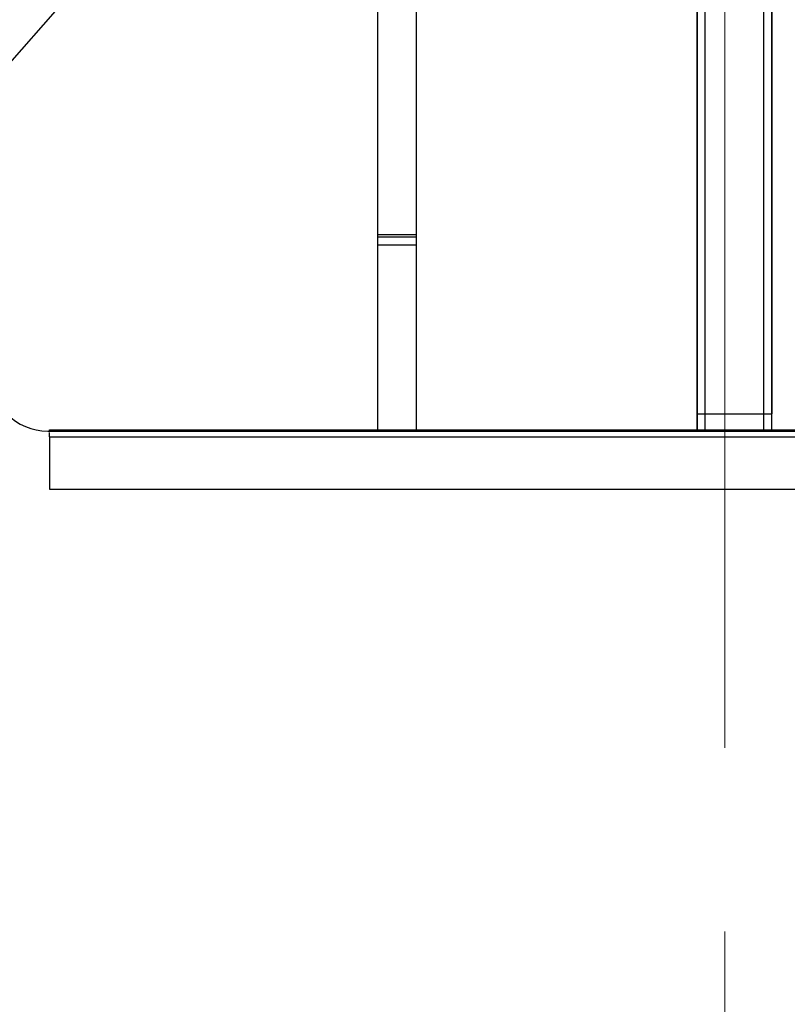
# Model space of a CAD drawing. Units: millimetres. Extents: x 20 to 410, y 10 to 287.
# Drawn here: x 200 to 211, y 224 to 238 of the extents above; entities that cross this region are included whole.
import ezdxf

# ---------------------------------------------------------------- set-up
doc = ezdxf.new("R2010")
doc.units = ezdxf.units.MM
doc.linetypes.add('CENTERX2', pattern=[20.32, 12.7, -2.54, 2.54, -2.54])
doc.styles.add('SLDTEXTSTYLE2', font='TXT', dxfattribs={"width": 0.605})
doc.dimstyles.new('SLDDIMSTYLE0', dxfattribs={"dimtxt": 3.5, "dimasz": 3.302, "dimexe": 0, "dimexo": 0.0625, "dimgap": 0.875, "dimtad": 1, "dimdec": 3, "dimlfac": 25, "dimrnd": 1e-09, "dimzin": 12, "dimdsep": 46, "dimtxsty": 'SLDTEXTSTYLE2', "dimsah": 1, "dimcen": 0.09, "dimadec": 0, "dimazin": 3, "dimtfac": 1, "dimtdec": 3, "dimtofl": 0, "dimtmove": 0, "dimatfit": 3, "dimfxl": 1, "dimfrac": 2, "dimtolj": 1, "dimtzin": 12, "dimarcsym": 0})
doc.dimstyles.new('SLDDIMSTYLE4', dxfattribs={"dimtxt": 0.18, "dimasz": 3.302, "dimexe": 0, "dimexo": 0.0625, "dimgap": 0, "dimtad": 0, "dimtih": 1, "dimtoh": 1, "dimdec": 0, "dimrnd": 1e-09, "dimzin": 0, "dimdsep": 46, "dimtxsty": 'Standard', "dimsah": 1, "dimcen": 0.09, "dimadec": 0, "dimazin": 0, "dimtfac": 3.302, "dimtdec": 0, "dimtofl": 0, "dimtmove": 0, "dimatfit": 3, "dimfxl": 1, "dimfrac": 2, "dimtolj": 1, "dimtzin": 0, "dimarcsym": 0})

# ---------------------------------------------------------------- blocks, each defined once
blk = doc.blocks.new('_D_2')
at = {"color": 7, "linetype": 'Continuous', "lineweight": 0}
for p, q in [((151.528, 245.19), (151.528, 187.73)), ((269.248, 208.67), (269.248, 187.73)), ((151.528, 188.73), (269.248, 188.73))]:
    blk.add_line(p, q, dxfattribs=at)
at = {"color": 7, "linetype": 'Continuous', "lineweight": 18}
for points in [[(151.528, 188.73), (154.83, 188.222), (154.83, 189.238)], [(269.248, 188.73), (265.946, 189.238), (265.946, 188.222)]]:
    blk.add_solid(points, dxfattribs=at)
at = {"color": 7, "linetype": 'Continuous', "lineweight": 18, "insert": (206.003, 193.241), "char_height": 3.5, "attachment_point": 1, "style": 'SLDTEXTSTYLE2'}
blk.add_mtext('2943', dxfattribs=at)

msp = doc.modelspace()

# ---------------------------------------------------------------- linework, layer by layer
at = {"color": 7, "linetype": 'CENTERX2', "lineweight": 18}
msp.add_line((209.64786, 281.291913), (209.64786, 206.445446), dxfattribs=at)
at = {"color": 7, "linetype": 'Continuous', "lineweight": 25}
for p, q in [((204.84786, 232.350363), (204.84786, 242.446363)), ((209.25986, 242.532639), (209.25986, 232.568087)), ((209.26315, 242.530363), (209.26315, 232.570363)), ((209.372194, 242.530363), (209.372194, 232.570363)), ((210.187526, 232.570363), (210.187526, 242.530363)), ((210.29657, 232.570363), (210.29657, 242.530363)), ((210.29986, 232.568087), (210.29986, 242.532639)), ((205.37986, 240.150363), (205.37986, 232.350363)), ((205.37986, 235.042565), (204.84786, 235.042565)), ((205.37986, 235.012569), (204.84786, 235.012569)), ((205.37986, 234.899806), (204.84786, 234.899806)), ((209.25986, 232.570363), (209.26315, 232.570363)), ((209.26026, 232.570545), (209.26026, 232.350363)), ((210.29657, 232.570363), (210.29986, 232.570363)), ((210.29946, 232.350363), (210.29946, 232.57018)), ((200.30786, 232.350363), (230.66786, 232.350363)), ((200.30786, 232.330363), (200.30786, 232.350363)), ((200.28786, 232.330363), (230.68786, 232.330363)), ((200.30786, 232.250363), (200.30786, 232.310363)), ((200.30786, 232.250363), (200.30786, 231.530363)), ((200.30786, 232.250363), (230.66786, 232.250363)), ((200.30786, 231.530363), (230.66786, 231.530363))]:
    msp.add_line(p, q, dxfattribs=at)
at = {"color": 8, "linetype": 'Continuous', "lineweight": 25}
for p, q in [((209.372352, 232.570363), (209.37242, 232.350363)), ((210.1873, 232.350363), (210.187368, 232.570363))]:
    msp.add_line(p, q, dxfattribs=at)
at = {"color": 7, "linetype": 'Continuous', "lineweight": 25}
msp.add_arc((200.28786, 233.130363), 0.8, 180, 270, dxfattribs=at)
for points in [[(209.26315, 232.570363), (209.266248, 232.570363), (209.272443, 232.570363), (209.296396, 232.570363), (209.329176, 232.570363), (209.357855, 232.570363), (209.372194, 232.570363)], [(209.372194, 232.570363), (209.403532, 232.570363), (209.466208, 232.570363), (209.567866, 232.570363), (209.67283, 232.570363), (209.77986, 232.570363), (209.88689, 232.570363), (209.991854, 232.570363), (210.093512, 232.570363), (210.156188, 232.570363), (210.187526, 232.570363)], [(210.187526, 232.570363), (210.201865, 232.570363), (210.230544, 232.570363), (210.263325, 232.570363), (210.287278, 232.570363), (210.293472, 232.570363), (210.29657, 232.570363)]]:
    msp.add_open_spline(points, degree=3, dxfattribs=at)
at = {"color": 8, "linetype": 'Continuous', "lineweight": 25}
for points, knots in [([(209.263548, 232.570363), (209.263547, 232.498952), (209.263546, 232.424143), (209.263545, 232.353569), (209.263545, 232.350363)], [0, 0, 0, 0, 0.9545676842, 1, 1, 1, 1]), ([(210.296175, 232.350363), (210.296175, 232.353577), (210.296175, 232.424151), (210.296173, 232.498961), (210.296172, 232.570363)], [0, 0, 0, 0, 0.045546718, 1, 1, 1, 1])]:
    msp.add_open_spline(points, degree=3, knots=knots, dxfattribs=at)

# ---------------------------------------------------------------- dimensions: what is measured, and where the dimension line sits
at = {"color": 7, "linetype": 'Continuous', "lineweight": 18}
dim = msp.add_linear_dim(base=(269.24786, 188.729526), p1=(151.52786, 245.190363), p2=(269.24786, 208.670363), dimstyle='SLDDIMSTYLE0', dxfattribs=at)
dim.commit()
dim.dimension.update_dxf_attribs({"geometry": '_D_2', "text_midpoint": (210.38786, 188.729526), "dimtype": 160})

# ---------------------------------------------------------------- leaders
at = {"color": 7, "linetype": 'Continuous', "lineweight": 0}
msp.add_leader([(209.64786, 248.665525), (188.817549, 224.984468)], dimstyle='SLDDIMSTYLE4', dxfattribs=at)

doc.saveas('drawing.dxf')
